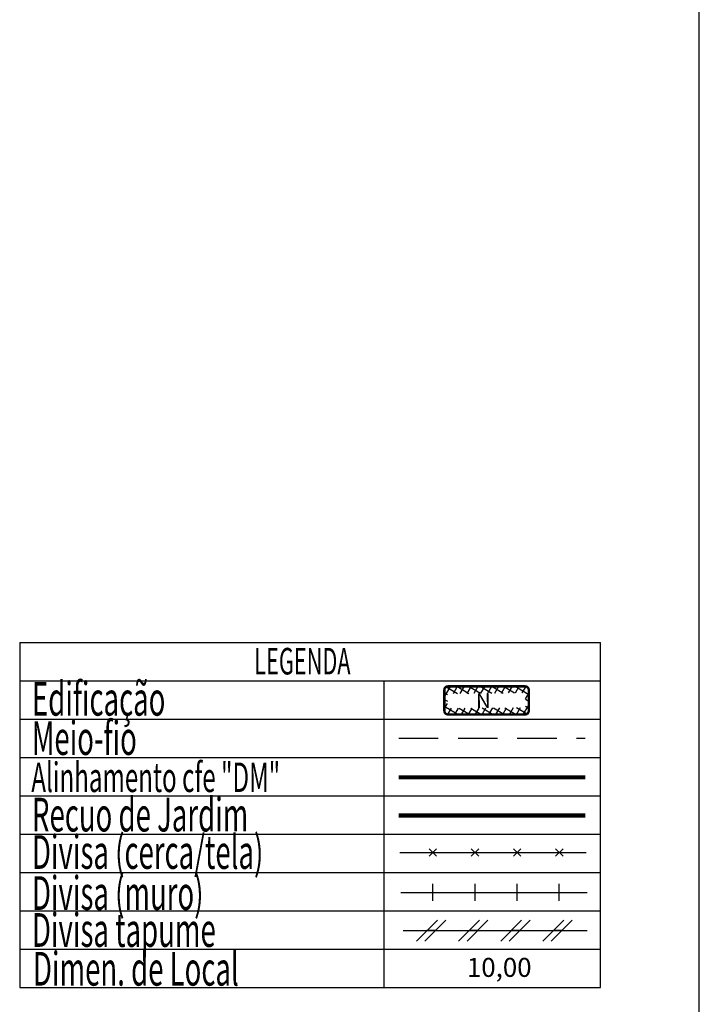
# Model space of a CAD drawing. Extents: x 184488 to 184780, y 1673192 to 1673480.
# Drawn here: x 184738 to 184780, y 1673234 to 1673294 of the extents above; entities that cross this region are included whole.
import ezdxf

# ---------------------------------------------------------------- set-up
doc = ezdxf.new("R2010")
doc.units = 0
doc.header["$LTSCALE"] = 7.5
doc.header["$MEASUREMENT"] = 0
doc.linetypes.add('DASHED2', pattern=[0.375, 0.25, -0.125])
doc.layers.get('0').update_dxf_attribs({"linetype": 'CONTINUOUS'})
doc.layers.get('DEFPOINTS').update_dxf_attribs({"linetype": 'CONTINUOUS'})
for name, color, linetype in [('AREA_ATINGIDA', 8, 'CONTINUOUS'), ('LEGENDA', 7, 'CONTINUOUS'), ('T-ALINH-PROJ-C', 6, 'CONTINUOUS'), ('T-ALINH-RJAR', 3, 'CONTINUOUS'), ('T-DIM', 1, 'CONTINUOUS'), ('T-DIVIS-EXIS', 7, 'CONTINUOUS'), ('T-EDIF', 5, 'CONTINUOUS'), ('T-MFIO-EXI', 7, 'DASHED2'), ('T-TEXTP', 7, 'CONTINUOUS')]:
    doc.layers.add(name, color=color, linetype=linetype)
doc.styles.add('CITYBLUEPRINT', font='cibt____.pfb', dxfattribs={"height": 2})
doc.styles.add('ROMANS', font='romans', dxfattribs={"height": 0.2})

# ---------------------------------------------------------------- blocks, each defined once
blk = doc.blocks.new('*X132')
at = {"color": 0}
for p, q in [((182062.101, 1674645.722), (182063.051, 1674646.672)), ((182062.787, 1674646.178), (182062.343, 1674646.622)), ((182063.361, 1674646.311), (182062.982, 1674646.69)), ((182062.647, 1674645.611), (182062.19, 1674646.068)), ((182063.39, 1674646.304), (182063.613, 1674646.527)), ((182063.877, 1674645.377), (182064.619, 1674646.118)), ((182064.581, 1674645.798), (182063.936, 1674646.444)), ((182063.957, 1674646.164), (182064.175, 1674646.382)), ((182061.855, 1674644.769), (182062.631, 1674645.545)), ((182062.367, 1674644.477), (182061.9, 1674644.944)), ((182062.507, 1674645.044), (182062.045, 1674645.506)), ((182063.645, 1674644.438), (182064.433, 1674645.226)), ((182064.291, 1674644.674), (182063.82, 1674645.145)), ((182064.436, 1674645.236), (182063.96, 1674645.712)), ((182061.609, 1674643.816), (182062.399, 1674644.606)), ((182062.227, 1674643.91), (182061.755, 1674644.382)), ((182063.413, 1674643.498), (182064.187, 1674644.273)), ((182064.146, 1674644.112), (182063.68, 1674644.578)), ((182061.363, 1674642.863), (182062.166, 1674643.666)), ((182062.087, 1674643.343), (182061.61, 1674643.82)), ((182063.18, 1674642.559), (182063.941, 1674643.32)), ((182063.856, 1674642.988), (182063.399, 1674643.445)), ((182064.001, 1674643.55), (182063.539, 1674644.012)), ((182061.117, 1674641.91), (182061.934, 1674642.727)), ((182061.806, 1674642.209), (182061.32, 1674642.696)), ((182061.946, 1674642.776), (182061.465, 1674643.258)), ((182063.711, 1674642.426), (182063.259, 1674642.878)), ((182060.871, 1674640.957), (182061.702, 1674641.788)), ((182061.666, 1674641.642), (182061.175, 1674642.134)), ((182062.948, 1674641.619), (182063.695, 1674642.367)), ((182063.42, 1674641.302), (182062.979, 1674641.744)), ((182063.565, 1674641.864), (182063.119, 1674642.311)), ((182060.678, 1674640.057), (182061.47, 1674640.848)), ((182061.386, 1674640.509), (182060.885, 1674641.009)), ((182061.526, 1674641.075), (182061.03, 1674641.571)), ((182062.716, 1674640.68), (182063.449, 1674641.413)), ((182063.275, 1674640.74), (182062.839, 1674641.177)), ((182061.502, 1674639.685), (182060.74, 1674640.447)), ((182061.114, 1674639.785), (182061.327, 1674639.998)), ((182062.483, 1674639.741), (182063.203, 1674640.46)), ((182062.985, 1674639.616), (182062.558, 1674640.043)), ((182063.13, 1674640.178), (182062.698, 1674640.61)), ((182061.676, 1674639.64), (182061.894, 1674639.858)), ((182062.455, 1674639.439), (182062.083, 1674639.811)), ((182062.238, 1674639.495), (182062.461, 1674639.718))]:
    blk.add_line(p, q, dxfattribs=at)
blk = doc.blocks.new('MURO')
at = {"layer": 'T-DIVIS-EXIS'}
blk.add_line((0, -0.4), (0, 0.4), dxfattribs=at)
blk = doc.blocks.new('CERCA')
at = {"layer": 'T-MFIO-EXI', "linetype": 'Continuous'}
for p, q in [((-0.177, 0.177), (0.177, -0.177)), ((0.177, 0.177), (-0.177, -0.177))]:
    blk.add_line(p, q, dxfattribs=at)
blk = doc.blocks.new('TAPUME')
at = {"layer": 'LEGENDA'}
for p, q in [((-0.693, -0.495), (0.297, 0.495)), ((-0.297, -0.495), (0.693, 0.495)), ((0.198, 0), (-0.198, 0))]:
    blk.add_line(p, q, dxfattribs=at)
blk = doc.blocks.new('legvist_2i')
at = {"layer": 'LEGENDA'}
blk.add_line((17.999, 2.592), (26.738, 2.592), dxfattribs=at)
at = {"layer": 'T-ALINH-PROJ-C', "color": 6, "const_width": 0.2}
blk.add_lwpolyline([(17.793, 9.872), (26.642, 9.872)], dxfattribs=at)
at = {"layer": 'T-ALINH-RJAR', "color": 3, "const_width": 0.2}
blk.add_lwpolyline([(17.793, 8.058), (26.642, 8.058)], dxfattribs=at)
at = {"layer": 'T-DIVIS-EXIS'}
for p, q in [((17.839, 6.303), (26.689, 6.303)), ((17.887, 4.407), (26.736, 4.407))]:
    blk.add_line(p, q, dxfattribs=at)
at = {"layer": 'T-MFIO-EXI'}
blk.add_line((17.793, 11.736), (26.642, 11.736), dxfattribs=at)
at = {"layer": 'T-TEXTP'}
for p, q in [((-0.2, 16.271), (27.369, 16.271)), ((-0.2, 16.271), (-0.2, -0.109)), ((27.369, -0.109), (27.369, 16.271)), ((-0.2, 14.451), (27.369, 14.451)), ((17.097, -0.109), (17.097, 14.451)), ((-0.2, 12.631), (27.369, 12.631)), ((-0.2, 10.811), (27.369, 10.811)), ((-0.2, 8.991), (27.369, 8.991)), ((-0.2, 7.171), (27.369, 7.171)), ((-0.2, 5.351), (27.369, 5.351)), ((-0.2, 3.531), (27.369, 3.531)), ((-0.2, 1.711), (27.369, 1.711)), ((-0.2, -0.109), (27.369, -0.109))]:
    blk.add_line(p, q, dxfattribs=at)
at = {"layer": 'T-TEXTP', "color": 5, "const_width": 0.112}
blk.add_lwpolyline([(19.955, 14.024), (19.955, 13.026, 0.414214), (20.123, 12.858), (23.792, 12.858, 0.414214), (23.96, 13.026), (23.96, 14.024, 0.414214), (23.792, 14.192), (20.123, 14.192, 0.414214)], format="xyb", close=True, dxfattribs=at)
at = {"layer": 'AREA_ATINGIDA', "color": 5, "xscale": 0.5600000000000005, "yscale": 0.5599999999999996, "zscale": 0.5599999999999999, "rotation": 284.4722266084029}
blk.add_blockref('*X132', (-933500.399, -135632.803), dxfattribs=at)
at = {"layer": 'LEGENDA'}
for name, p in [('CERCA', (19.413, 6.303)), ('CERCA', (21.413, 6.303)), ('CERCA', (23.413, 6.303)), ('CERCA', (25.413, 6.303)), ('MURO', (19.413, 4.407)), ('MURO', (21.413, 4.407)), ('MURO', (23.413, 4.407)), ('MURO', (25.413, 4.407)), ('TAPUME', (19.328, 2.592)), ('TAPUME', (21.328, 2.592)), ('TAPUME', (23.328, 2.592)), ('TAPUME', (25.328, 2.592))]:
    blk.add_blockref(name, p, dxfattribs=at)
at = {"layer": 'T-DIM', "color": 7, "style": 'CITYBLUEPRINT', "width": 0.6}
for s, height, p in [('LEGENDA', 1.26, (10.935, 14.756)), ('Edificação', 1.6, (0.382, 12.8)), ('Meio-fio', 1.6, (0.382, 10.935)), ('Alinhamento cfe "DM"', 1.4, (0.352, 9.174)), ('Recuo de Jardim', 1.6, (0.382, 7.3)), ('Divisa (cerca/tela)', 1.6, (0.382, 5.525)), ('Divisa (muro)', 1.6, (0.382, 3.576)), ('Divisa tapume', 1.6, (0.382, 1.822)), ('Dimen. de Local', 1.6, (0.43, -0.019))]:
    blk.add_text(s, height=height, dxfattribs=at).set_placement(p)
at = {"layer": 'T-TEXTP', "style": 'ROMANS'}
blk.add_text('N', height=0.7, rotation=0.5836, dxfattribs=at).set_placement((21.464, 13.154))
blk.add_text('10,00', height=0.9, dxfattribs=at).set_placement((21.027, 0.397))

msp = doc.modelspace()

# ---------------------------------------------------------------- linework, layer by layer
at = {"layer": 'DEFPOINTS'}
msp.add_line((184779.558, 1673192.242), (184779.558, 1673340.742), dxfattribs=at)

# ---------------------------------------------------------------- block references
at = {"layer": 'T-EDIF', "xscale": 1.28, "yscale": 1.28, "zscale": 1.28}
msp.add_blockref('legvist_2i', (184738.526, 1673235.525), dxfattribs=at)

doc.saveas('drawing.dxf')
